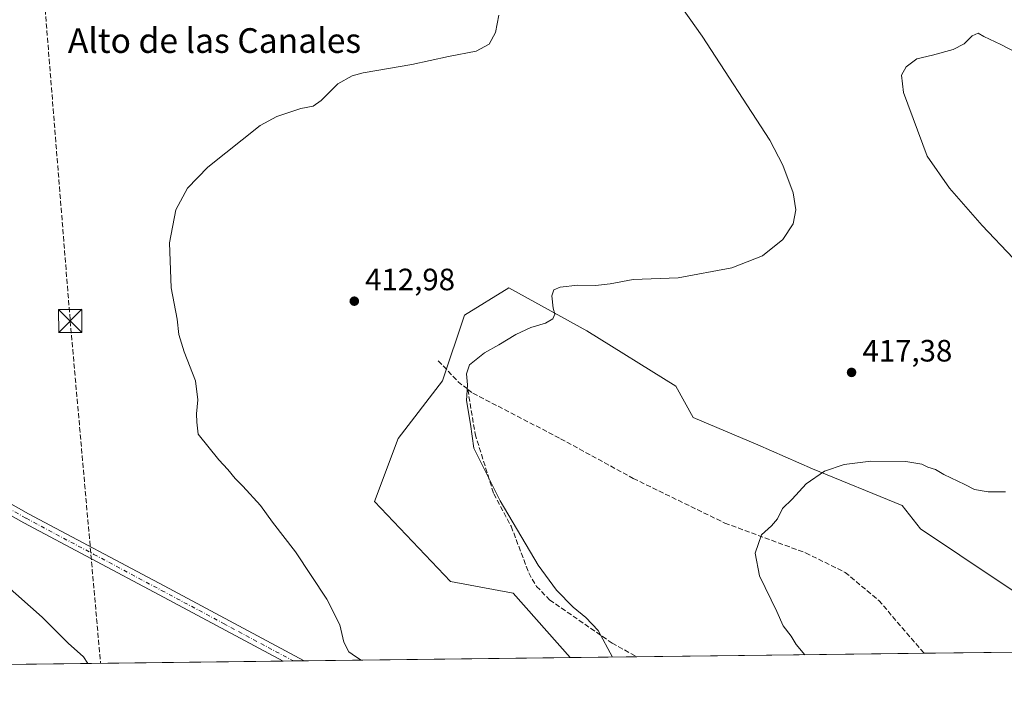
# Model space of a CAD drawing. Units: metres. Extents: x 584016 to 587486, y 4691925 to 4694280.
# Drawn here: x 584888 to 585208, y 4691925 to 4692145 of the extents above; entities that cross this region are included whole.
import ezdxf
from ezdxf.enums import TextEntityAlignment as Align

# ---------------------------------------------------------------- set-up
doc = ezdxf.new("R2010")
doc.units = ezdxf.units.M
doc.header["$MEASUREMENT"] = 0
doc.linetypes.add('DGN Style 3', pattern=[2.307223458686699, 1.648016756204785, -0.6592067024819142])
doc.linetypes.add('DGN Style 4', pattern=[2.6384748266838614, 1.318413404963828, -0.6592067024819142, 0.001648016756204785, -0.6592067024819142])
for name, color, linetype, lineweight in [('Comarca CxS', 21, 'Continuous', 0), ('Comunidad Autónoma CxS', 142, 'Continuous', 0), ('Conducción de hidrocarburos lineal', 6, 'DGN Style 3', 0), ('Cultivos herbáceos CxS', 92, 'Continuous', 0), ('Curva de nivel normal', 30, 'Continuous', 0), ('Espacio natural protegido CxS', 121, 'Continuous', 0), ('Instalación sanitaria CxS', 9, 'Continuous', 0), ('Matorral CxS', 135, 'Continuous', 0), ('Municipio CxS', 4, 'Continuous', 0), ('Pista no pavimentada Cxs', 111, 'Continuous', 0), ('Pista no pavimentada eje', 91, 'DGN Style 4', 0), ('Provincia CxS', 1, 'Continuous', 0), ('Punto de cota en terreno', 7, 'Continuous', 0), ('Rótulo de punto de cota en terreno', 7, 'Continuous', 0), ('Senda', 7, 'DGN Style 3', 0), ('Texto cartográfico', 7, 'Continuous', 0), ('Torre de tendido puntual', 7, 'Continuous', 0)]:
    doc.layers.add(name, color=color, linetype=linetype, lineweight=lineweight)
doc.styles.add('Style-Arial', font='txt')

# ---------------------------------------------------------------- blocks, each defined once
blk = doc.blocks.new('*U23')
at = {"layer": 'Cultivos herbáceos CxS', "color": 92, "linetype": 'Continuous', "lineweight": 0}
blk.add_polyline3d([(585239.2267000005, 4691940.380899999, 423.773199999996), (585193.3443, 4691970.983899999, 422.0835999999982), (585180.5992999999, 4691979.484099999, 421.4437000000034), (585174.6514999997, 4691987.1351, 420.8401000000013), (585145.5325999996, 4691998.998299999, 419.718200000003), (585127.8224999999, 4692006.7467, 418.8475000000035), (585106.7915000003, 4692015.6019, 417.7909999999974), (585101.1542999997, 4692025.815099999, 417.3070000000007), (585072.2648999998, 4692043.6657, 415.6434000000008), (585047.0197999999, 4692057.664100001, 414.0660999999964), (585032.6300999997, 4692048.8093, 414.0037000000011), (585025.5318999998, 4692027.514699999, 414.2517999999982), (585011.0878999997, 4692008.813100001, 413.2476000000024), (585003.4398999996, 4691988.411699999, 412.204700000002), (585028.1333999997, 4691962.4235, 412.4833000000072), (585048.4722999996, 4691958.659299999, 413.8271999999997), (585066.8674, 4691937.767999999, 413.8910999999935), (584431.5163000004, 4691929.9725, 392.804099999994)], dxfattribs=at)
blk = doc.blocks.new('5PATER')
at = {"layer": 'Matorral CxS', "linetype": 'Continuous', "lineweight": 0}
h = blk.add_hatch(color=51, dxfattribs=at)
edge = h.paths.add_edge_path()
edge.add_ellipse((0, 0), major_axis=(-0.1095731443231308, -0.1110710700762829), ratio=0.9994222409660322, start_angle=0, end_angle=360)
blk = doc.blocks.new('5TTEND')
at = {"layer": 'Instalación sanitaria CxS', "color": 7, "linetype": 'Continuous', "lineweight": 0}
for p, q in [((-0.375, 0.3754), (0.375, -0.3746)), ((0.3720000000000001, 0.3784000000000001), (-0.3720000000000001, -0.3776))]:
    blk.add_line(p, q, dxfattribs=at)
at = {"layer": 'Instalación sanitaria CxS', "color": 7, "linetype": 'Continuous', "lineweight": 0, "flags": 128}
blk.add_lwpolyline([(-0.375, -0.3746), (0.375, -0.3746), (0.375, 0.3754), (-0.375, 0.3754), (-0.3720000000000001, -0.3776)], dxfattribs=at)

msp = doc.modelspace()

# ---------------------------------------------------------------- linework, layer by layer
at = {"layer": 'Comarca CxS', "color": 21, "linetype": 'Continuous', "lineweight": 0, "flags": 128}
msp.add_lwpolyline([(585645.4499000006, 4691944.867000001), (584044.1700006261, 4691925.219983062), (584043.8845505207, 4691948.997144154), (584032.1661000008, 4692925.1135), (584016.4000006285, 4694238.379983038), (586058.8068520771, 4694263.44760705), (587445.7200006527, 4694280.469983038), (587474.6200006536, 4691967.309983061)], close=True, dxfattribs=at)
at = {"layer": 'Comunidad Autónoma CxS', "color": 142, "linetype": 'Continuous', "lineweight": 0, "flags": 128}
msp.add_lwpolyline([(585645.4499000006, 4691944.867000001), (584044.1700006261, 4691925.219983062), (584043.8845505207, 4691948.997144154), (584032.1661000008, 4692925.1135), (584016.4000006285, 4694238.379983038), (586058.8068520771, 4694263.44760705), (587445.7200006527, 4694280.469983038), (587474.6200006536, 4691967.309983061)], close=True, dxfattribs=at)
at = {"layer": 'Conducción de hidrocarburos lineal', "color": 6, "linetype": 'DGN Style 3', "lineweight": 0}
msp.add_polyline3d([(584934.0546000004, 4692808.5667, 347.8279000000039), (584912.5177999996, 4692731.336100001, 351.445000000007), (584915.8039999995, 4692642.667500001, 361.5611000000063), (584879.2330999998, 4692378.3564, 395.4952999999951), (584884.1747000003, 4692335.390900001, 399.6597000000039), (584896.0396999996, 4692154.868100001, 406.5518000000012), (584904.7180000005, 4692046.9178, 408.2255000000005), (584914.5630999999, 4691935.899300001, 405.2207999999956)], dxfattribs=at)
at = {"layer": 'Cultivos herbáceos CxS', "color": 92, "linetype": 'Continuous', "lineweight": 0, "extrusion": (-0.02883818294467337, -0.0003538357860088201, 0.9995840304870252), "elevation": -18121.47500705651, "flags": 128}
msp.add_lwpolyline([(-4684406.579638293, 642238.5761260388), (-4684406.579638294, 641696.0550383528)], dxfattribs=at)
at = {"layer": 'Cultivos herbáceos CxS', "color": 92, "linetype": 'Continuous', "lineweight": 0, "extrusion": (-0.04099087499436554, -0.0005020470195203105, 0.9991593947493997), "elevation": -25926.05225832549, "flags": 128}
msp.add_lwpolyline([(-4684420.661493323, 641871.5296862455), (-4684420.661493323, 641868.1218662577)], dxfattribs=at)
at = {"layer": 'Cultivos herbáceos CxS', "color": 92, "linetype": 'Continuous', "lineweight": 0, "extrusion": (-0.03758555640815946, -0.0004624657988895809, 0.999293306329465), "elevation": -23748.25131469461, "flags": 128}
msp.add_lwpolyline([(-4684384.316796874, 642224.3572818872), (-4684384.316796874, 642220.949315733)], dxfattribs=at)
at = {"layer": 'Cultivos herbáceos CxS', "color": 92, "linetype": 'Continuous', "lineweight": 0, "extrusion": (-0.0598314758141699, -0.0007340375011997512, 0.9982082226123191), "elevation": -38036.32290223666, "flags": 128}
msp.add_lwpolyline([(-4684407.40231747, 641454.563218065), (-4684407.40231747, 641368.115229084)], dxfattribs=at)
at = {"layer": 'Cultivos herbáceos CxS', "color": 92, "linetype": 'Continuous', "lineweight": 0}
msp.add_polyline3d([(585239.9671, 4691939.892000001, 423.7878999999957), (585239.2267000005, 4691940.380899999, 423.773199999996), (585193.3443, 4691970.983899999, 422.0835999999982), (585180.5992999999, 4691979.484099999, 421.4437000000034), (585174.6514999997, 4691987.1351, 420.8401000000013), (585145.5325999996, 4691998.998299999, 419.718200000003), (585127.8224999999, 4692006.7467, 418.8475000000035), (585106.7915000003, 4692015.6019, 417.7909999999974), (585101.1542999997, 4692025.815099999, 417.3070000000007), (585072.2648999998, 4692043.6657, 415.6434000000008), (585047.0197999999, 4692057.664100001, 414.0660999999964), (585032.6300999997, 4692048.8093, 414.0037000000011), (585025.5318999998, 4692027.514699999, 414.2517999999982), (585011.0878999997, 4692008.813100001, 413.2476000000024), (585003.4398999996, 4691988.411699999, 412.204700000002), (585028.1333999997, 4691962.4235, 412.4833000000072), (585048.4722999996, 4691958.659299999, 413.8271999999997), (585066.8673, 4691937.768100001, 413.8910999999935)], dxfattribs=at)
at = {"layer": 'Curva de nivel normal', "color": 30, "linetype": 'Continuous', "lineweight": 0, "flags": 128}
for points, elevation in [([(585097.0800000001, 4692157.190099999), (585109.75, 4692139.2601), (585131.6699999999, 4692105.4901), (585135.9299999997, 4692097.4301), (585139.2199999997, 4692088.420100001), (585140.0700000003, 4692082.9901), (585139.2400000002, 4692078.4001), (585135.8700000001, 4692073.3201), (585129.2999999998, 4692068.0601), (585119.3399999999, 4692064.1601), (585101.9900000002, 4692060.940099999), (585087.3799999999, 4692060.380100001), (585079.8899999997, 4692059.0001), (585075.1600000003, 4692058.470100001), (585069.3799999999, 4692058.5801), (585063.7199999997, 4692057.850099999), (585061.5999999996, 4692057.020099999), (585061, 4692055.100099999), (585061.4000000004, 4692051.120100001), (585061.9699999997, 4692049.130100001), (585061.2800000003, 4692047.620100001), (585058.9000000004, 4692046.2401), (585054.1399999997, 4692044.8101), (585049.2400000002, 4692042.5801), (585043.8200000003, 4692039.1801), (585039.1200000001, 4692036.540100001), (585034.2800000003, 4692032.670100001), (585033.2800000003, 4692029.8201), (585033.5899999999, 4692026.2401), (585033.2300000004, 4692021.100099999), (585034.5300000003, 4692013.4801), (585035.6399999997, 4692005.640100001), (585044.2400000002, 4691988.5801), (585056.4800000004, 4691967.770099999), (585062.4400000004, 4691959.6801), (585067.8700000001, 4691954.110099999), (585072.0199999996, 4691950.8101), (585075.9600000001, 4691946.5801), (585080.6293000003, 4691937.936899999)], 415), ([(585043.7599999999, 4692146.040100001), (585042.7300000004, 4692140.460100001), (585040.6200000001, 4692136.640100001), (585036.3799999999, 4692134.4101), (585027.4299999997, 4692132.6801), (585015.5800000001, 4692130.120100001), (584999.7599999999, 4692127.420100001), (584996.1600000003, 4692126.440099999), (584991.4900000002, 4692123.780099999), (584986.1600000003, 4692118.420100001), (584983.4900000002, 4692116.600099999), (584979.4900000002, 4692115.8101), (584971.7400000002, 4692113.1801), (584966.3200000003, 4692110.2501), (584949.4000000004, 4692096.8101), (584942.7999999998, 4692089.950099999), (584938.9400000004, 4692082.9801), (584936.9500000002, 4692072.300100001), (584937.4800000004, 4692057.610099999), (584939.4400000004, 4692047.4801), (584939.9800000004, 4692042.520099999), (584941.7199999997, 4692036.870100001), (584945.4100000003, 4692027.5101), (584946.1500000004, 4692021.300100001), (584945.6399999997, 4692016.8201), (584945.8300000001, 4692014.0801), (584946.25, 4692010.2601), (584952.9100000003, 4692001.870100001), (584955.7999999998, 4691998.7601), (584958.2100000001, 4691995.840100001), (584960.7699999996, 4691993.4001), (584966.4699999997, 4691987.100099999), (584970.3799999999, 4691981.670100001), (584977.79, 4691972.0601), (584987.9900000002, 4691956.6801), (584992.2000000002, 4691948.4301), (584993.5, 4691942.720100001), (584995.1200000001, 4691939.6601), (584997.2999999998, 4691938.100099999), (584999.0975000003, 4691936.936699999)], 410), ([(585214.9900000002, 4692132.270099999), (585206.6600000003, 4692136.610099999), (585201.1399999997, 4692139.110099999), (585199.29, 4692140.210100001), (585197.3499999996, 4692139.350099999), (585194.7000000002, 4692136.7601), (585191.1299999999, 4692134.890100001), (585184.4299999997, 4692133.090100001), (585179.3700000001, 4692131.950099999), (585175.8899999997, 4692129.360099999), (585174.3600000005, 4692126.6501), (585175.0999999996, 4692120.950099999), (585182.7000000002, 4692100.360099999), (585189.9199999999, 4692090.0101), (585200.5599999996, 4692077.880100001), (585210.6100000005, 4692067.2301)], 420), ([(585208.1799999997, 4691991.470100001), (585202.5700000003, 4691991.5101), (585198.1200000001, 4691992.3201), (585194.9900000002, 4691993.9301), (585188.1500000004, 4691997.110099999), (585185.4400000004, 4691998.7301), (585182.9000000004, 4691999.520099999), (585181, 4692000.4801), (585175.8300000001, 4692001.370100001), (585164.4900000002, 4692001.470100001), (585155.8200000003, 4692000.4301), (585149.4400000004, 4691998.2401), (585143.4800000004, 4691994.140100001), (585138.9100000003, 4691989.120100001), (585135.7999999998, 4691986.120100001), (585134.1299999999, 4691982.780099999), (585132.2199999997, 4691980.450099999), (585128.9400000004, 4691977.600099999), (585126.8799999999, 4691971.6501), (585128.3499999996, 4691964.3301), (585134, 4691952.700099999), (585136.0499999998, 4691948.0801), (585138.6600000003, 4691944.770099999), (585140.2400000002, 4691941.9801), (585143.0692999996, 4691938.703000001)], 420), ([(584883.3399999999, 4691961.770099999), (584895.6500000004, 4691950.880100001), (584904.0899999999, 4691942.460100001), (584909.04, 4691938.050100001), (584910.4117000002, 4691935.8486)], 405)]:
    msp.add_lwpolyline(points, dxfattribs=dict(at, elevation=elevation))
at = {"layer": 'Espacio natural protegido CxS', "color": 121, "linetype": 'Continuous', "lineweight": 0, "flags": 128}
msp.add_lwpolyline([(585645.4499000006, 4691944.867000001), (584044.1700006261, 4691925.219983062)], dxfattribs=at)
at = {"layer": 'Matorral CxS', "color": 135, "linetype": 'Continuous', "lineweight": 0, "extrusion": (-0.0251320365203307, -0.0003083664295406207, 0.9996840929266034), "elevation": -15731.45495847634, "flags": 128}
msp.add_lwpolyline([(-4684406.47874569, 642568.6035583543), (-4684406.47874569, 642510.3078560214)], dxfattribs=at)
at = {"layer": 'Matorral CxS', "color": 135, "linetype": 'Continuous', "lineweight": 0, "extrusion": (-0.07748256603708567, -0.0009506668109836782, 0.9969932538352119), "elevation": -49380.30507014734, "flags": 128}
msp.add_lwpolyline([(-4684406.752450478, 640707.5908284049), (-4684406.752450478, 640685.8766099428)], dxfattribs=at)
at = {"layer": 'Matorral CxS', "color": 135, "linetype": 'Continuous', "lineweight": 0, "extrusion": (-0.07222992942582053, -0.0008861731023731695, 0.9973876137151363), "elevation": -46004.28334705139, "flags": 128}
msp.add_lwpolyline([(-4684407.169275111, 641049.2265408264), (-4684407.169275112, 640955.7958512041)], dxfattribs=at)
at = {"layer": 'Matorral CxS', "color": 135, "linetype": 'Continuous', "lineweight": 0}
msp.add_polyline3d([(585239.9672999998, 4691939.891899999, 423.7878999999957), (585066.8674, 4691937.767999999, 413.8910999999935), (585048.4722999996, 4691958.659299999, 413.8271999999997), (585028.1333999997, 4691962.4235, 412.4833000000072), (585003.4398999996, 4691988.411699999, 412.204700000002), (585011.0878999997, 4692008.813100001, 413.2476000000024), (585025.5318999998, 4692027.514699999, 414.2517999999982), (585032.6300999997, 4692048.8093, 414.0037000000011), (585047.0197999999, 4692057.664100001, 414.0660999999964), (585072.2648999998, 4692043.6657, 415.6434000000008), (585101.1542999997, 4692025.815099999, 417.3070000000007), (585106.7915000003, 4692015.6019, 417.7909999999974), (585127.8224999999, 4692006.7467, 418.8475000000035), (585145.5325999996, 4691998.998299999, 419.718200000003), (585174.6514999997, 4691987.1351, 420.8401000000013), (585180.5992999999, 4691979.484099999, 421.4437000000034), (585193.3443, 4691970.983899999, 422.0835999999982), (585239.2267000005, 4691940.380899999, 423.773199999996)], close=True, dxfattribs=at)
msp.add_polyline3d([(585239.9671, 4691939.892000001, 423.7878999999957), (585239.2267000005, 4691940.380899999, 423.773199999996), (585193.3443, 4691970.983899999, 422.0835999999982), (585180.5992999999, 4691979.484099999, 421.4437000000034), (585174.6514999997, 4691987.1351, 420.8401000000013), (585145.5325999996, 4691998.998299999, 419.718200000003), (585127.8224999999, 4692006.7467, 418.8475000000035), (585106.7915000003, 4692015.6019, 417.7909999999974), (585101.1542999997, 4692025.815099999, 417.3070000000007), (585072.2648999998, 4692043.6657, 415.6434000000008), (585047.0197999999, 4692057.664100001, 414.0660999999964), (585032.6300999997, 4692048.8093, 414.0037000000011), (585025.5318999998, 4692027.514699999, 414.2517999999982), (585011.0878999997, 4692008.813100001, 413.2476000000024), (585003.4398999996, 4691988.411699999, 412.204700000002), (585028.1333999997, 4691962.4235, 412.4833000000072), (585048.4722999996, 4691958.659299999, 413.8271999999997), (585066.8673, 4691937.768100001, 413.8910999999935)], dxfattribs=at)
at = {"layer": 'Municipio CxS', "color": 4, "linetype": 'Continuous', "lineweight": 0, "flags": 128}
msp.add_lwpolyline([(587474.6200006536, 4691967.309983061), (585645.4499000006, 4691944.867000001), (584044.1700006261, 4691925.219983062)], dxfattribs=at)
at = {"layer": 'Pista no pavimentada Cxs', "color": 111, "linetype": 'Continuous', "lineweight": 0, "extrusion": (-0.0454380829413463, -0.0005578008369304002, 0.9989670011951556), "elevation": -28789.13341569937, "flags": 128}
msp.add_lwpolyline([(-4684402.489507551, 641885.5304339117), (-4684402.489507552, 641878.7128782653)], dxfattribs=at)
at = {"layer": 'Pista no pavimentada Cxs', "color": 111, "linetype": 'Continuous', "lineweight": 0}
for points in [[(584496.8101000004, 4692384.800100001, 387.5127999999968), (584494.7001, 4692372.030099999, 388.0262999999977), (584492.2701000003, 4692340.5101, 390.2330999999977), (584490.9501, 4692319.270099999, 392.0451999999932), (584493.1601, 4692306.420100001, 393.2820000000065), (584496.4401000004, 4692298.1801, 393.976999999999), (584503.5201000003, 4692287.710100001, 394.7857999999979), (584523.3000999996, 4692264.4301, 395.7391999999964), (584540.1401000004, 4692246.840100001, 396.1971999999951), (584613.8701, 4692164.7501, 397.6380999999965), (584632.6101000002, 4692146.3301, 398.4505999999965), (584658.9700999996, 4692126.590100001, 399.5283000000054), (584683.7100999998, 4692110.340100001, 400.6919999999955), (584725.8901000004, 4692081.3301, 402.1796000000031), (584764.7401000002, 4692053.610099999, 403.5019000000029), (584799.8701, 4692034.030099999, 404.0044999999955), (584839.9101, 4692013.370100001, 405.1068999999989), (584891.2100999998, 4691984.380100001, 406.425900000002), (584935.1501000002, 4691961.0001, 407.5310999999929), (584980.5807999996, 4691936.7094, 408.8512999999948)], [(584973.7708000002, 4691936.625800001, 408.5415000000066), (584933.6001000004, 4691958.110099999, 407.2069999999949), (584889.6300999997, 4691981.5001, 406.1732999999949), (584838.3501000004, 4692010.4801, 404.9631999999983), (584798.3201000001, 4692031.140100001, 403.784799999994), (584762.9801000003, 4692050.8301, 403.2571000000025), (584724.0100999996, 4692078.640100001, 402.0218000000023), (584681.8701, 4692107.620100001, 400.5780999999988), (584657.0800999999, 4692123.9001, 399.3984999999957), (584630.4600999998, 4692143.840100001, 398.2780000000057), (584611.5000999998, 4692162.4801, 397.5350999999937), (584537.7401000002, 4692244.610099999, 396.0561000000016), (584520.8601000002, 4692262.2401, 395.5831999999937), (584500.9001000002, 4692285.720100001, 394.7214999999997), (584493.5201000003, 4692296.630100001, 393.9756000000052), (584489.9901000002, 4692305.530099999, 393.1097000000009), (584487.6501000002, 4692319.090100001, 391.8843999999954), (584489.0000999998, 4692340.7401, 390.0408000000025), (584490.2901, 4692357.550100001, 388.8171000000002), (584489.2801000001, 4692362.530099999, 388.4559000000008), (584488.4200999998, 4692364.720100001, 388.3574999999983), (584486.8800999997, 4692366.300100001, 388.2828000000009), (584483.4401000004, 4692366.5101, 388.2195999999968), (584480.8800999997, 4692365.020099999, 388.2802999999985)], [(584839.9101, 4692013.370100001, 405.1068999999989), (584891.2100999998, 4691984.380100001, 406.425900000002), (584935.1501000002, 4691961.0001, 407.5310999999929), (584980.5807999996, 4691936.7094, 408.8512999999948), (584973.7708999999, 4691936.625700001, 408.5415000000066), (584933.6001000004, 4691958.110099999, 407.2069999999949), (584889.6300999997, 4691981.5001, 406.1732999999949), (584838.3501000004, 4692010.4801, 404.9631999999983)]]:
    msp.add_polyline3d(points, dxfattribs=at)
at = {"layer": 'Pista no pavimentada eje', "color": 91, "linetype": 'DGN Style 4', "lineweight": 0}
msp.add_polyline3d([(584839.1300999997, 4692011.925100001, 405.0583000000042), (584890.4200999998, 4691982.940099999, 406.2989999999991), (584912.4051000001, 4691971.245100001, 406.8598000000056), (584934.3750999998, 4691959.5551, 407.3546999999962), (584954.4650999998, 4691948.8101, 407.9455000000016), (584977.1755999997, 4691936.667500001, 408.712400000004)], dxfattribs=at)
at = {"layer": 'Provincia CxS', "color": 1, "linetype": 'Continuous', "lineweight": 0, "flags": 128}
msp.add_lwpolyline([(585645.4499000006, 4691944.867000001), (584044.1700006261, 4691925.219983062), (584043.8845505207, 4691948.997144154), (584032.1661000008, 4692925.1135), (584016.4000006285, 4694238.379983038), (586058.8068520771, 4694263.44760705), (587445.7200006527, 4694280.469983038), (587474.6200006536, 4691967.309983061)], close=True, dxfattribs=at)
at = {"layer": 'Senda', "color": 7, "linetype": 'DGN Style 3', "lineweight": 0, "extrusion": (0.0771383598871014, 0.1726872953699397, 0.9819515117620337), "elevation": 855789.162267218, "flags": 128}
msp.add_lwpolyline([(1379504.382966999, -4440949.13171289), (1379495.555619511, -4440945.388840811), (1379491.856075482, -4440944.495288924)], dxfattribs=at)
at = {"layer": 'Senda', "color": 7, "linetype": 'DGN Style 3', "lineweight": 0}
for points in [[(585033.7200999996, 4692024.7501, 415.0476999999955), (585036.0701000001, 4692010.3101, 415.0350000000035), (585042.1001000004, 4691990.860099999, 414.8843000000052), (585047.7701000003, 4691980.3301, 414.9195000000037), (585053.4901000002, 4691965.220100001, 414.6677999999956), (585055.9801000003, 4691960.870100001, 414.5436999999947), (585060.2500999998, 4691956.4901, 414.5338000000047), (585080.5000999998, 4691942.470100001, 415.1984999999986), (585088.5148, 4691938.033600001, 415.6469999999972)], [(585033.7200999996, 4692024.7501, 415.0476999999955), (585035.3601000002, 4692023.5001, 415.1235000000015), (585063.8000999996, 4692008.7301, 416.4888000000064), (585087.4001000002, 4691995.860099999, 417.6321999999927), (585117.0900999998, 4691981.390100001, 419.3965000000026), (585143.3000999996, 4691971.7301, 420.7311999999947), (585156.1101000002, 4691965.4101, 421.3712999999989), (585167.0201000003, 4691956.3201, 421.9182000000001), (585181.6942999996, 4691939.176899999, 422.3812000000034)]]:
    msp.add_polyline3d(points, dxfattribs=at)

# ---------------------------------------------------------------- block references
at = {"layer": 'Cultivos herbáceos CxS', "color": 92, "linetype": 'Continuous', "lineweight": 0}
msp.add_blockref('*U23', (0, 0), dxfattribs=at)
at = {"layer": 'Punto de cota en terreno', "color": 7, "linetype": 'Continuous', "lineweight": 0, "xscale": 10, "yscale": 10, "zscale": 10}
for p in [(584996.8799999999, 4692053.34, 412.9799999999959), (585158.2000000002, 4692030.24, 417.3800000000047)]:
    msp.add_blockref('5PATER', p, dxfattribs=at)
at = {"layer": 'Torre de tendido puntual', "color": 7, "linetype": 'Continuous', "lineweight": 0, "xscale": 10, "yscale": 10, "zscale": 10}
msp.add_blockref('5TTEND', (584904.7180000005, 4692046.9178, 408.2255000000005), dxfattribs=at)

# ---------------------------------------------------------------- texts
at = {"layer": 'Rótulo de punto de cota en terreno', "color": 7, "linetype": 'Continuous', "lineweight": 0, "style": 'Style-Arial'}
for s, p in [('412,98', (585000.4078000002, 4692056.867799999)), ('417,38', (585161.7278000005, 4692033.7678))]:
    msp.add_text(s, height=7.000000000000002, dxfattribs=at).set_placement(p)
at = {"layer": 'Texto cartográfico', "color": 7, "linetype": 'Continuous', "lineweight": 0, "style": 'Style-Arial'}
msp.add_text('Alto de las Canales', height=8, dxfattribs=at).set_placement((584951.5291439022, 4692137.84015), align=Align.MIDDLE_CENTER)

doc.saveas('drawing.dxf')
